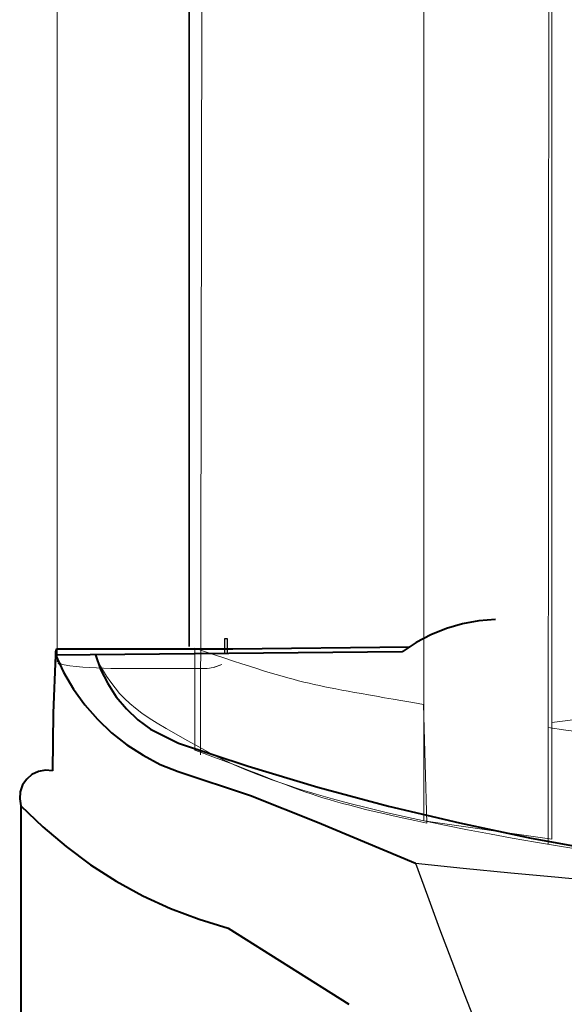
# Model space of a CAD drawing. Units: millimetres. Extents: x 33162 to 37276, y -8177 to 1003.
# Drawn here: x 33942 to 34252, y -1213 to -652 of the extents above; entities that cross this region are included whole.
import ezdxf

# ---------------------------------------------------------------- set-up
doc = ezdxf.new("R2010")
doc.units = ezdxf.units.MM
doc.header["$MEASUREMENT"] = 0
doc.layers.add('layer 1', color=7, linetype='Continuous')

msp = doc.modelspace()

# ---------------------------------------------------------------- linework, layer by layer
at = {"layer": 'layer 1', "color": 0}
msp.add_lwpolyline([(34058.57, -1012.91), (34060.23, -1012.91), (34060.23, -1004.59), (34058.57, -1004.59), (34058.57, -1012.91)], close=True, dxfattribs=at)
at = {"layer": 'layer 1', "color": 0, "lineweight": 18}
for points, knots in [([(34172.02, 681.21), (34172.02, 681.21), (34244.87, 703.63), (34244.87, 703.63), (34244.87, 703.63), (34244.87, 703.63), (34244.87, -1118.51), (34244.87, -1118.51), (34244.87, -1118.51), (34244.87, -1118.51), (34172.02, -1108.16), (34172.02, -1108.16), (34172.02, -1108.16), (34172.02, -1108.16), (34172.02, -995.03), (34172.02, -995.03), (34172.02, -995.03), (34172.02, -995.03), (34172.02, 681.21), (34172.02, 681.21)], [0, 0, 0, 0, 0.2, 0.2, 0.2, 0.2, 0.4, 0.4, 0.4, 0.4, 0.6, 0.6, 0.6, 0.6, 0.8, 0.8, 0.8, 0.8, 1, 1, 1, 1]), ([(34242.79, -1121.65), (34242.79, -1121.65), (34244.15, 700.65), (34244.15, 700.65), (34244.15, 700.65), (34244.15, 700.65), (34256.95, 698.25), (34256.95, 698.25)], [0, 0, 0, 0, 0.5, 0.5, 0.5, 0.5, 1, 1, 1, 1])]:
    msp.add_open_spline(points, degree=3, knots=knots, dxfattribs=at)
at = {"layer": 'layer 1', "lineweight": 13}
msp.add_open_spline([(33963.42, 637.48), (33963.42, 637.48), (33963.42, -1017.92), (33963.42, -1017.92)], degree=3, dxfattribs=at)
at = {"layer": 'layer 1', "lineweight": 35}
msp.add_open_spline([(34038.41, 635.24), (34038.41, 635.24), (34038.41, -1008.98), (34038.41, -1008.98)], degree=3, dxfattribs=at)
at = {"layer": 'layer 1', "color": 0, "lineweight": 18}
msp.add_open_spline([(34044.99, -1070.5), (34044.99, -1070.5), (34047.94, 634.52), (34047.94, 634.52)], degree=3, dxfattribs=at)
at = {"layer": 'layer 1', "lineweight": 40}
for points, knots in [([(34212.85, -993.57), (34212.85, -993.57), (34203.37, -994.31), (34203.37, -994.31), (34203.37, -994.31), (34203.37, -994.31), (34194.03, -996.09), (34194.03, -996.09), (34194.03, -996.09), (34194.03, -996.09), (34184.99, -998.76), (34184.99, -998.76), (34184.99, -998.76), (34184.99, -998.76), (34176.09, -1002.32), (34176.09, -1002.32), (34176.09, -1002.32), (34176.09, -1002.32), (34167.79, -1006.61), (34167.79, -1006.61), (34167.79, -1006.61), (34167.79, -1006.61), (34159.79, -1011.95), (34159.79, -1011.95)], [0, 0, 0, 0, 0.166667, 0.166667, 0.166667, 0.166667, 0.333333, 0.333333, 0.333333, 0.333333, 0.5, 0.5, 0.5, 0.5, 0.666667, 0.666667, 0.666667, 0.666667, 0.833333, 0.833333, 0.833333, 0.833333, 1, 1, 1, 1]), ([(33962.33, -1013.88), (33962.33, -1013.88), (33961.15, -1046.78), (33961.15, -1046.78), (33961.15, -1046.78), (33961.15, -1046.78), (33960.7, -1079.7), (33960.7, -1079.7)], [0, 0, 0, 0, 0.5, 0.5, 0.5, 0.5, 1, 1, 1, 1]), ([(33962.92, -1010.17), (33962.92, -1010.17), (33962.33, -1011.95), (33962.33, -1011.95), (33962.33, -1011.95), (33962.33, -1011.95), (33962.48, -1013.88), (33962.48, -1013.88)], [0, 0, 0, 0, 0.5, 0.5, 0.5, 0.5, 1, 1, 1, 1]), ([(33962.33, -1013.58), (33962.33, -1013.58), (33966.93, -1023.51), (33966.93, -1023.51), (33966.93, -1023.51), (33966.93, -1023.51), (33972.56, -1033.15), (33972.56, -1033.15), (33972.56, -1033.15), (33972.56, -1033.15), (33979.08, -1042.04), (33979.08, -1042.04), (33979.08, -1042.04), (33979.08, -1042.04), (33986.35, -1050.34), (33986.35, -1050.34), (33986.35, -1050.34), (33986.35, -1050.34), (33994.35, -1058.05), (33994.35, -1058.05), (33994.35, -1058.05), (33994.35, -1058.05), (34002.95, -1064.87), (34002.95, -1064.87), (34002.95, -1064.87), (34002.95, -1064.87), (34012.29, -1070.8), (34012.29, -1070.8), (34012.29, -1070.8), (34012.29, -1070.8), (34021.92, -1075.99), (34021.92, -1075.99), (34021.92, -1075.99), (34021.92, -1075.99), (34032.15, -1080.14), (34032.15, -1080.14)], [0, 0, 0, 0, 0.111111, 0.111111, 0.111111, 0.111111, 0.222222, 0.222222, 0.222222, 0.222222, 0.333333, 0.333333, 0.333333, 0.333333, 0.444444, 0.444444, 0.444444, 0.444444, 0.555556, 0.555556, 0.555556, 0.555556, 0.666667, 0.666667, 0.666667, 0.666667, 0.777778, 0.777778, 0.777778, 0.777778, 0.888889, 0.888889, 0.888889, 0.888889, 1, 1, 1, 1]), ([(33962.92, -1010.17), (33962.92, -1010.17), (34063.28, -1010.32), (34063.28, -1010.32), (34063.28, -1010.32), (34063.28, -1010.32), (34163.79, -1009.13), (34163.79, -1009.13)], [0, 0, 0, 0, 0.5, 0.5, 0.5, 0.5, 1, 1, 1, 1]), ([(33985.16, -1013.58), (33985.16, -1013.58), (33988.12, -1022.03), (33988.12, -1022.03), (33988.12, -1022.03), (33988.12, -1022.03), (33992.13, -1030.04), (33992.13, -1030.04), (33992.13, -1030.04), (33992.13, -1030.04), (33997.02, -1037.6), (33997.02, -1037.6), (33997.02, -1037.6), (33997.02, -1037.6), (34002.8, -1044.41), (34002.8, -1044.41), (34002.8, -1044.41), (34002.8, -1044.41), (34009.32, -1050.64), (34009.32, -1050.64), (34009.32, -1050.64), (34009.32, -1050.64), (34016.44, -1055.98), (34016.44, -1055.98), (34016.44, -1055.98), (34016.44, -1055.98), (34032.45, -1063.98), (34032.45, -1063.98)], [0, 0, 0, 0, 0.142857, 0.142857, 0.142857, 0.142857, 0.285714, 0.285714, 0.285714, 0.285714, 0.428571, 0.428571, 0.428571, 0.428571, 0.571429, 0.571429, 0.571429, 0.571429, 0.714286, 0.714286, 0.714286, 0.714286, 0.857143, 0.857143, 0.857143, 0.857143, 1, 1, 1, 1]), ([(34032.45, -1063.98), (34032.45, -1063.98), (34072.03, -1077.03), (34072.03, -1077.03), (34072.03, -1077.03), (34072.03, -1077.03), (34111.76, -1088.89), (34111.76, -1088.89), (34111.76, -1088.89), (34111.76, -1088.89), (34151.93, -1099.71), (34151.93, -1099.71), (34151.93, -1099.71), (34151.93, -1099.71), (34192.4, -1109.34), (34192.4, -1109.34), (34192.4, -1109.34), (34192.4, -1109.34), (34233.16, -1117.94), (34233.16, -1117.94), (34233.16, -1117.94), (34233.16, -1117.94), (34274.08, -1125.35), (34274.08, -1125.35), (34274.08, -1125.35), (34274.08, -1125.35), (34315.29, -1131.58), (34315.29, -1131.58), (34315.29, -1131.58), (34315.29, -1131.58), (34356.5, -1136.62), (34356.5, -1136.62), (34356.5, -1136.62), (34356.5, -1136.62), (34398.01, -1140.62), (34398.01, -1140.62)], [0, 0, 0, 0, 0.111111, 0.111111, 0.111111, 0.111111, 0.222222, 0.222222, 0.222222, 0.222222, 0.333333, 0.333333, 0.333333, 0.333333, 0.444444, 0.444444, 0.444444, 0.444444, 0.555556, 0.555556, 0.555556, 0.555556, 0.666667, 0.666667, 0.666667, 0.666667, 0.777778, 0.777778, 0.777778, 0.777778, 0.888889, 0.888889, 0.888889, 0.888889, 1, 1, 1, 1]), ([(33960.7, -1079.7), (33960.7, -1079.7), (33956.7, -1079.25), (33956.7, -1079.25), (33956.7, -1079.25), (33956.7, -1079.25), (33952.69, -1079.99), (33952.69, -1079.99), (33952.69, -1079.99), (33952.69, -1079.99), (33948.99, -1081.77), (33948.99, -1081.77), (33948.99, -1081.77), (33948.99, -1081.77), (33946.02, -1084.44), (33946.02, -1084.44), (33946.02, -1084.44), (33946.02, -1084.44), (33943.65, -1087.7), (33943.65, -1087.7), (33943.65, -1087.7), (33943.65, -1087.7), (33942.32, -1091.56), (33942.32, -1091.56), (33942.32, -1091.56), (33942.32, -1091.56), (33942.02, -1095.56), (33942.02, -1095.56), (33942.02, -1095.56), (33942.02, -1095.56), (33942.76, -1099.56), (33942.76, -1099.56)], [0, 0, 0, 0, 0.125, 0.125, 0.125, 0.125, 0.25, 0.25, 0.25, 0.25, 0.375, 0.375, 0.375, 0.375, 0.5, 0.5, 0.5, 0.5, 0.625, 0.625, 0.625, 0.625, 0.75, 0.75, 0.75, 0.75, 0.875, 0.875, 0.875, 0.875, 1, 1, 1, 1]), ([(34032.15, -1080.14), (34032.15, -1080.14), (34073.36, -1093.78), (34073.36, -1093.78), (34073.36, -1093.78), (34073.36, -1093.78), (34111.64, -1108.97), (34111.64, -1108.97), (34111.64, -1108.97), (34111.64, -1108.97), (34167.35, -1132.22), (34167.35, -1132.22)], [0, 0, 0, 0, 0.333333, 0.333333, 0.333333, 0.333333, 0.666667, 0.666667, 0.666667, 0.666667, 1, 1, 1, 1]), ([(33942.76, -1099.56), (33942.76, -1099.56), (33955.22, -1111.57), (33955.22, -1111.57), (33955.22, -1111.57), (33955.22, -1111.57), (33968.41, -1122.83), (33968.41, -1122.83), (33968.41, -1122.83), (33968.41, -1122.83), (33982.34, -1133.21), (33982.34, -1133.21), (33982.34, -1133.21), (33982.34, -1133.21), (33997.02, -1142.55), (33997.02, -1142.55), (33997.02, -1142.55), (33997.02, -1142.55), (34012.14, -1150.85), (34012.14, -1150.85), (34012.14, -1150.85), (34012.14, -1150.85), (34027.85, -1157.96), (34027.85, -1157.96), (34027.85, -1157.96), (34027.85, -1157.96), (34044.16, -1164.19), (34044.16, -1164.19), (34044.16, -1164.19), (34044.16, -1164.19), (34060.61, -1169.23), (34060.61, -1169.23)], [0, 0, 0, 0, 0.125, 0.125, 0.125, 0.125, 0.25, 0.25, 0.25, 0.25, 0.375, 0.375, 0.375, 0.375, 0.5, 0.5, 0.5, 0.5, 0.625, 0.625, 0.625, 0.625, 0.75, 0.75, 0.75, 0.75, 0.875, 0.875, 0.875, 0.875, 1, 1, 1, 1])]:
    msp.add_open_spline(points, degree=3, knots=knots, dxfattribs=at)
for points in [[(34159.79, -1011.95), (34159.79, -1011.95), (33962.33, -1013.88), (33962.33, -1013.88)], [(33942.76, -1099.56), (33942.76, -1099.56), (33942.76, -1319.7), (33942.76, -1319.7)], [(34060.61, -1169.23), (34060.61, -1169.23), (34129.41, -1212.57), (34129.41, -1212.57)]]:
    msp.add_open_spline(points, degree=3, dxfattribs=at)
at = {"layer": 'layer 1', "color": 0, "lineweight": 9}
for points, knots in [([(34173.78, -1109.4), (34099, -1093.92), (34100.55, -1088.77), (34041.66, -1067.97), (34041.66, -1067.97), (34041.66, -1067.97), (34041.66, -1009.84), (34041.66, -1009.84), (34041.66, -1009.84), (34108.75, -1032.37), (34104.76, -1030.01), (34171.83, -1041.93), (34171.83, -1041.93), (34171.83, -1041.93), (34173.78, -1109.4), (34173.78, -1109.4)], [0, 0, 0, 0, 0.25, 0.25, 0.25, 0.25, 0.5, 0.5, 0.5, 0.5, 0.75, 0.75, 0.75, 0.75, 1, 1, 1, 1]), ([(33986.64, -1017.8), (33999.91, -1041), (34008.33, -1047.03), (34052.24, -1070.5), (34052.24, -1070.5), (34169.42, -1133.15), (34609.86, -1173.73), (35128.89, -1184.28), (35128.89, -1184.28), (35514.7, -1192.11), (35943.96, -1185.81), (36316.17, -1145.38)], [0, 0, 0, 0, 0.333333, 0.333333, 0.333333, 0.333333, 0.666667, 0.666667, 0.666667, 0.666667, 1, 1, 1, 1])]:
    msp.add_open_spline(points, degree=3, knots=knots, dxfattribs=at)
at = {"layer": 'layer 1', "lineweight": 0}
for points, knots in [([(33964.15, -1018.57), (33964.15, -1018.57), (33963.91, -1018.67), (33963.91, -1018.67), (33963.91, -1018.67), (33963.91, -1018.67), (33963.91, -1018.76), (33963.91, -1018.76), (33963.91, -1018.76), (33963.91, -1018.76), (33964.15, -1018.85), (33964.15, -1018.85)], [0, 0, 0, 0, 0.333333, 0.333333, 0.333333, 0.333333, 0.666667, 0.666667, 0.666667, 0.666667, 1, 1, 1, 1]), ([(33965.59, -1018.55), (33965.59, -1018.55), (33965.11, -1018.5), (33965.11, -1018.5), (33965.11, -1018.5), (33965.11, -1018.5), (33964.63, -1018.5), (33964.63, -1018.5), (33964.63, -1018.5), (33964.63, -1018.5), (33964.15, -1018.57), (33964.15, -1018.57)], [0, 0, 0, 0, 0.333333, 0.333333, 0.333333, 0.333333, 0.666667, 0.666667, 0.666667, 0.666667, 1, 1, 1, 1]), ([(33964.15, -1018.85), (33964.15, -1018.85), (33967.28, -1019.38), (33967.28, -1019.38), (33967.28, -1019.38), (33967.28, -1019.38), (33970.64, -1019.84), (33970.64, -1019.84), (33970.64, -1019.84), (33970.64, -1019.84), (33974.25, -1020.25), (33974.25, -1020.25), (33974.25, -1020.25), (33974.25, -1020.25), (33977.98, -1020.6), (33977.98, -1020.6), (33977.98, -1020.6), (33977.98, -1020.6), (33981.71, -1020.9), (33981.71, -1020.9), (33981.71, -1020.9), (33981.71, -1020.9), (33985.67, -1021.13), (33985.67, -1021.13), (33985.67, -1021.13), (33985.67, -1021.13), (33989.76, -1021.29), (33989.76, -1021.29), (33989.76, -1021.29), (33989.76, -1021.29), (33993.85, -1021.38), (33993.85, -1021.38), (33993.85, -1021.38), (33993.85, -1021.38), (33998.06, -1021.41), (33998.06, -1021.41)], [0, 0, 0, 0, 0.111111, 0.111111, 0.111111, 0.111111, 0.222222, 0.222222, 0.222222, 0.222222, 0.333333, 0.333333, 0.333333, 0.333333, 0.444444, 0.444444, 0.444444, 0.444444, 0.555556, 0.555556, 0.555556, 0.555556, 0.666667, 0.666667, 0.666667, 0.666667, 0.777778, 0.777778, 0.777778, 0.777778, 0.888889, 0.888889, 0.888889, 0.888889, 1, 1, 1, 1]), ([(34047.48, -1021.41), (34047.48, -1021.41), (34048.81, -1021.38), (34048.81, -1021.38), (34048.81, -1021.38), (34048.81, -1021.38), (34050.01, -1021.29), (34050.01, -1021.29), (34050.01, -1021.29), (34050.01, -1021.29), (34051.09, -1021.15), (34051.09, -1021.15), (34051.09, -1021.15), (34053.2, -1020.82), (34055.09, -1019.95), (34057.01, -1019.17), (34057.01, -1019.17), (34057.01, -1019.17), (34052.65, -1020.74), (34052.65, -1020.74)], [0, 0, 0, 0, 0.2, 0.2, 0.2, 0.2, 0.4, 0.4, 0.4, 0.4, 0.6, 0.6, 0.6, 0.6, 0.8, 0.8, 0.8, 0.8, 1, 1, 1, 1])]:
    msp.add_open_spline(points, degree=3, knots=knots, dxfattribs=at)
for points in [[(33964.15, -1018.57), (33964.15, -1018.57), (33964.03, -1018.57), (33964.03, -1018.57)], [(34047.48, -1021.41), (34047.48, -1021.41), (33998.06, -1021.41), (33998.06, -1021.41)]]:
    msp.add_open_spline(points, degree=3, dxfattribs=at)
at = {"layer": 'layer 1', "color": 250, "lineweight": 18}
msp.add_open_spline([(34264.52, -1049.62), (34264.52, -1049.62), (34244.87, -1052.15), (34244.87, -1052.15)], degree=3, dxfattribs=at)
msp.add_open_spline([(34242.79, -1055.07), (34348.02, -1070), (34523.63, -1082.4), (34673.87, -1091.37), (34673.87, -1091.37), (34812.63, -1099.66), (34966.7, -1105.44), (35128.89, -1108.73), (35128.89, -1108.73), (35273.38, -1111.66), (35423.97, -1112.61), (35575.36, -1110.53)], degree=3, knots=[0, 0, 0, 0, 0.333333, 0.333333, 0.333333, 0.333333, 0.666667, 0.666667, 0.666667, 0.666667, 1, 1, 1, 1], dxfattribs=at)
at = {"layer": 'layer 1', "lineweight": 25}
for points, knots in [([(34167.36, -1132.23), (34167.36, -1132.23), (34174.19, -1150.91), (34174.19, -1150.91), (34174.19, -1150.91), (34174.19, -1150.91), (34181.02, -1169.59), (34181.02, -1169.59), (34181.02, -1169.59), (34181.02, -1169.59), (34188.05, -1188.07), (34188.05, -1188.07), (34188.05, -1188.07), (34188.05, -1188.07), (34195.08, -1206.55), (34195.08, -1206.55), (34195.08, -1206.55), (34195.08, -1206.55), (34202.31, -1225.03), (34202.31, -1225.03)], [0, 0, 0, 0, 0.2, 0.2, 0.2, 0.2, 0.4, 0.4, 0.4, 0.4, 0.6, 0.6, 0.6, 0.6, 0.8, 0.8, 0.8, 0.8, 1, 1, 1, 1]), ([(34167.36, -1132.23), (34167.36, -1132.23), (34194.48, -1135.04), (34194.48, -1135.04), (34194.48, -1135.04), (34194.48, -1135.04), (34221.59, -1137.65), (34221.59, -1137.65), (34221.59, -1137.65), (34221.59, -1137.65), (34248.71, -1140.26), (34248.71, -1140.26), (34248.71, -1140.26), (34248.71, -1140.26), (34275.83, -1142.87), (34275.83, -1142.87), (34275.83, -1142.87), (34275.83, -1142.87), (34303.15, -1145.28), (34303.15, -1145.28), (34303.15, -1145.28), (34303.15, -1145.28), (34330.27, -1147.69), (34330.27, -1147.69), (34330.27, -1147.69), (34330.27, -1147.69), (34357.38, -1149.9), (34357.38, -1149.9), (34357.38, -1149.9), (34357.38, -1149.9), (34384.7, -1152.11), (34384.7, -1152.11), (34384.7, -1152.11), (34384.7, -1152.11), (34411.82, -1154.12), (34411.82, -1154.12), (34411.82, -1154.12), (34411.82, -1154.12), (34439.14, -1156.33), (34439.14, -1156.33), (34439.14, -1156.33), (34439.14, -1156.33), (34466.26, -1158.14), (34466.26, -1158.14), (34466.26, -1158.14), (34466.26, -1158.14), (34493.58, -1160.15), (34493.58, -1160.15)], [0, 0, 0, 0, 0.083333, 0.083333, 0.083333, 0.083333, 0.166667, 0.166667, 0.166667, 0.166667, 0.25, 0.25, 0.25, 0.25, 0.333333, 0.333333, 0.333333, 0.333333, 0.416667, 0.416667, 0.416667, 0.416667, 0.5, 0.5, 0.5, 0.5, 0.583333, 0.583333, 0.583333, 0.583333, 0.666667, 0.666667, 0.666667, 0.666667, 0.75, 0.75, 0.75, 0.75, 0.833333, 0.833333, 0.833333, 0.833333, 0.916667, 0.916667, 0.916667, 0.916667, 1, 1, 1, 1])]:
    msp.add_open_spline(points, degree=3, knots=knots, dxfattribs=at)

doc.saveas('drawing.dxf')
